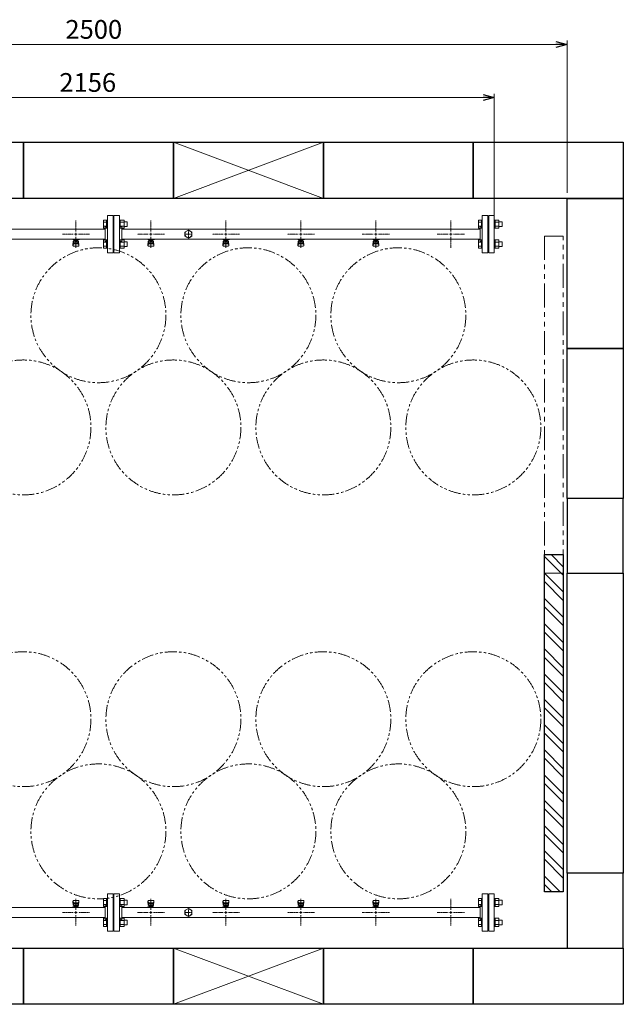
# Model space of a CAD drawing. Units: millimetres. Extents: x 7320 to 13797, y 7365 to 12481.
# Drawn here: x 8918 to 10528, y 9853 to 12481 of the extents above; entities that cross this region are included whole.
import ezdxf

# ---------------------------------------------------------------- set-up
doc = ezdxf.new("R2010")
doc.units = ezdxf.units.MM
for name, pattern in [('CENTER2', [1.125, 0.75, -0.125, 0.125, -0.125]), ('PHANTOM', [63.5, 31.75, -6.35, 6.35, -6.35, 6.35, -6.35]), ('実線', [0])]:
    doc.linetypes.add(name, pattern=pattern)
doc.layers.add('CSLAYER17', color=7, linetype='Continuous')
doc.layers.add('ガス管', color=7, linetype='Continuous')
doc.layers.add('図面枠', color=7, linetype='Continuous', lineweight=50)
doc.styles.get("Standard").update_dxf_attribs({"font": 'simplex.shx', "bigfont": 'bigfont.shx'})

msp = doc.modelspace()

# ---------------------------------------------------------------- linework, layer by layer
at = {"color": 7, "linetype": '実線', "lineweight": 9, "ltscale": 0.001}
for p, q in [((7907.6, 12414.7), (10347.6, 12414.7)), ((8057.6, 12273.1), (10153.6, 12273.1))]:
    msp.add_line(p, q, dxfattribs=at)
at = {"color": 0, "linetype": 'ByBlock', "lineweight": -2}
for p, q in [((10347.6, 12422.7), (10377.6, 12414.7)), ((10377.6, 12414.7), (10347.6, 12406.7)), ((10377.6, 12414.7), (10347.6, 12414.7)), ((10153.6, 12281.2), (10183.6, 12273.1)), ((10183.6, 12273.1), (10153.6, 12265.1)), ((10183.6, 12273.1), (10153.6, 12273.1))]:
    msp.add_line(p, q, dxfattribs=at)
at = {"linetype": '実線', "lineweight": 9, "ltscale": 0.001}
for p, q in [((10377.6, 12018.4), (10377.6, 12424.7)), ((10183.6, 11950.6), (10183.6, 12283.1))]:
    msp.add_line(p, q, dxfattribs=at)
at = {"color": 3, "linetype": 'Continuous', "lineweight": 9}
for p, q in [((9141.3, 11923.9), (9141.3, 11945.8)), ((9141.3, 11945.8), (9149.3, 11945.8)), ((9141.3, 11940.4), (9149.3, 11940.4)), ((9141.3, 11929.4), (9149.3, 11929.4)), ((9149.3, 11923.9), (9149.3, 11945.9)), ((9149.3, 11945.9), (9151.6, 11945.9)), ((9151.6, 11945.9), (9151.6, 11923.9)), ((9185.9, 11945.9), (9183.6, 11945.9)), ((9183.6, 11945.9), (9183.6, 11923.9)), ((9185.9, 11923.9), (9185.9, 11945.9)), ((9195.9, 11945.8), (9185.9, 11945.8)), ((9195.9, 11940.4), (9185.9, 11940.4)), ((9195.9, 11929.4), (9185.9, 11929.4)), ((9195.9, 11923.9), (9195.9, 11945.9)), ((9204.3, 11940.9), (9195.9, 11940.9)), ((9204.3, 11928.9), (9195.9, 11928.9)), ((9204.3, 11928.9), (9204.3, 11940.9)), ((10141.3, 11923.9), (10141.3, 11945.8)), ((10141.3, 11945.8), (10149.3, 11945.8)), ((10141.3, 11940.4), (10149.3, 11940.4)), ((10141.3, 11929.4), (10149.3, 11929.4)), ((10149.3, 11923.9), (10149.3, 11945.9)), ((10149.3, 11945.9), (10151.6, 11945.9)), ((10151.6, 11945.9), (10151.6, 11923.9)), ((10185.9, 11945.9), (10183.6, 11945.9)), ((10183.6, 11945.9), (10183.6, 11923.9)), ((10185.9, 11923.9), (10185.9, 11945.9)), ((10195.9, 11945.8), (10185.9, 11945.8)), ((10195.9, 11940.4), (10185.9, 11940.4)), ((10195.9, 11929.4), (10185.9, 11929.4)), ((10195.9, 11923.9), (10195.9, 11945.9)), ((10204.3, 11940.9), (10195.9, 11940.9)), ((10204.3, 11928.9), (10195.9, 11928.9)), ((10204.3, 11928.9), (10204.3, 11940.9)), ((9141.3, 11923.9), (9149.3, 11923.9)), ((9149.3, 11923.9), (9151.6, 11923.9)), ((9185.9, 11923.9), (9183.6, 11923.9)), ((9195.9, 11923.9), (9185.9, 11923.9)), ((10141.3, 11923.9), (10149.3, 11923.9)), ((10149.3, 11923.9), (10151.6, 11923.9)), ((10185.9, 11923.9), (10183.6, 11923.9)), ((10195.9, 11923.9), (10185.9, 11923.9)), ((9141.3, 11870.9), (9141.3, 11892.8)), ((9141.3, 11892.8), (9149.3, 11892.8)), ((9141.3, 11887.3), (9149.3, 11887.3)), ((9141.3, 11876.4), (9149.3, 11876.4)), ((9149.3, 11870.8), (9149.3, 11892.8)), ((9149.3, 11892.8), (9151.6, 11892.8)), ((9151.6, 11892.8), (9151.6, 11870.8)), ((9185.9, 11892.8), (9183.6, 11892.8)), ((9183.6, 11892.8), (9183.6, 11870.8)), ((9185.9, 11870.8), (9185.9, 11892.8)), ((9195.9, 11892.8), (9185.9, 11892.8)), ((9195.9, 11887.3), (9185.9, 11887.3)), ((9195.9, 11876.4), (9185.9, 11876.4)), ((9195.9, 11870.8), (9195.9, 11892.8)), ((9204.3, 11887.8), (9195.9, 11887.8)), ((9204.3, 11875.8), (9195.9, 11875.8)), ((9204.3, 11875.8), (9204.3, 11887.8)), ((10141.3, 11870.9), (10141.3, 11892.8)), ((10141.3, 11892.8), (10149.3, 11892.8)), ((10141.3, 11887.3), (10149.3, 11887.3)), ((10141.3, 11876.4), (10149.3, 11876.4)), ((10149.3, 11870.8), (10149.3, 11892.8)), ((10149.3, 11892.8), (10151.6, 11892.8)), ((10151.6, 11892.8), (10151.6, 11870.8)), ((10185.9, 11892.8), (10183.6, 11892.8)), ((10183.6, 11892.8), (10183.6, 11870.8)), ((10185.9, 11870.8), (10185.9, 11892.8)), ((10195.9, 11892.8), (10185.9, 11892.8)), ((10195.9, 11887.3), (10185.9, 11887.3)), ((10195.9, 11876.4), (10185.9, 11876.4)), ((10195.9, 11870.8), (10195.9, 11892.8)), ((10204.3, 11887.8), (10195.9, 11887.8)), ((10204.3, 11875.8), (10195.9, 11875.8)), ((10204.3, 11875.8), (10204.3, 11887.8)), ((9141.3, 11870.9), (9149.3, 11870.9)), ((9149.3, 11870.8), (9151.6, 11870.8)), ((9185.9, 11870.8), (9183.6, 11870.8)), ((9195.9, 11870.9), (9185.9, 11870.9)), ((10141.3, 11870.9), (10149.3, 11870.9)), ((10149.3, 11870.8), (10151.6, 11870.8)), ((10185.9, 11870.8), (10183.6, 11870.8)), ((10195.9, 11870.9), (10185.9, 11870.9)), ((9141.3, 10135.8), (9141.3, 10113.9)), ((9141.3, 10135.8), (9149.3, 10135.8)), ((9141.3, 10130.4), (9149.3, 10130.4)), ((9141.3, 10119.4), (9149.3, 10119.4)), ((9149.3, 10135.9), (9149.3, 10113.9)), ((9149.3, 10135.9), (9151.6, 10135.9)), ((9151.6, 10113.9), (9151.6, 10135.9)), ((9185.9, 10135.9), (9183.6, 10135.9)), ((9183.6, 10113.9), (9183.6, 10135.9)), ((9185.9, 10135.9), (9185.9, 10113.9)), ((9195.9, 10135.8), (9185.9, 10135.8)), ((9195.9, 10130.4), (9185.9, 10130.4)), ((9195.9, 10119.4), (9185.9, 10119.4)), ((9195.9, 10135.9), (9195.9, 10113.9)), ((9204.3, 10130.9), (9195.9, 10130.9)), ((9204.3, 10118.9), (9195.9, 10118.9)), ((9204.3, 10130.9), (9204.3, 10118.9)), ((10141.3, 10113.9), (10141.3, 10135.8)), ((10141.3, 10135.8), (10149.3, 10135.8)), ((10141.3, 10130.4), (10149.3, 10130.4)), ((10141.3, 10119.4), (10149.3, 10119.4)), ((10149.3, 10113.9), (10149.3, 10135.9)), ((10149.3, 10135.9), (10151.6, 10135.9)), ((10151.6, 10135.9), (10151.6, 10113.9)), ((10185.9, 10135.9), (10183.6, 10135.9)), ((10183.6, 10135.9), (10183.6, 10113.9)), ((10185.9, 10113.9), (10185.9, 10135.9)), ((10195.9, 10135.8), (10185.9, 10135.8)), ((10195.9, 10130.4), (10185.9, 10130.4)), ((10195.9, 10119.4), (10185.9, 10119.4)), ((10195.9, 10113.9), (10195.9, 10135.9)), ((10204.3, 10130.9), (10195.9, 10130.9)), ((10204.3, 10118.9), (10195.9, 10118.9)), ((10204.3, 10118.9), (10204.3, 10130.9)), ((9141.3, 10113.9), (9149.3, 10113.9)), ((9149.3, 10113.9), (9151.6, 10113.9)), ((9185.9, 10113.9), (9183.6, 10113.9)), ((9195.9, 10113.9), (9185.9, 10113.9)), ((10141.3, 10113.9), (10149.3, 10113.9)), ((10149.3, 10113.9), (10151.6, 10113.9)), ((10185.9, 10113.9), (10183.6, 10113.9)), ((10195.9, 10113.9), (10185.9, 10113.9)), ((9141.3, 10082.8), (9141.3, 10060.9)), ((9141.3, 10082.8), (9149.3, 10082.8)), ((9141.3, 10077.3), (9149.3, 10077.3)), ((9141.3, 10066.4), (9149.3, 10066.4)), ((9149.3, 10082.8), (9149.3, 10060.8)), ((9149.3, 10082.8), (9151.6, 10082.8)), ((9151.6, 10060.8), (9151.6, 10082.8)), ((9185.9, 10082.8), (9183.6, 10082.8)), ((9183.6, 10060.8), (9183.6, 10082.8)), ((9185.9, 10082.8), (9185.9, 10060.8)), ((9195.9, 10082.8), (9185.9, 10082.8)), ((9195.9, 10077.3), (9185.9, 10077.3)), ((9195.9, 10066.4), (9185.9, 10066.4)), ((9195.9, 10082.8), (9195.9, 10060.9)), ((9204.3, 10077.8), (9195.9, 10077.8)), ((9204.3, 10065.8), (9195.9, 10065.8)), ((9204.3, 10077.8), (9204.3, 10065.8)), ((10141.3, 10060.9), (10141.3, 10082.8)), ((10141.3, 10082.8), (10149.3, 10082.8)), ((10141.3, 10077.3), (10149.3, 10077.3)), ((10141.3, 10066.4), (10149.3, 10066.4)), ((10149.3, 10060.8), (10149.3, 10082.8)), ((10149.3, 10082.8), (10151.6, 10082.8)), ((10151.6, 10082.8), (10151.6, 10060.8)), ((10185.9, 10082.8), (10183.6, 10082.8)), ((10183.6, 10082.8), (10183.6, 10060.8)), ((10185.9, 10060.8), (10185.9, 10082.8)), ((10195.9, 10082.8), (10185.9, 10082.8)), ((10195.9, 10077.3), (10185.9, 10077.3)), ((10195.9, 10066.4), (10185.9, 10066.4)), ((10195.9, 10060.8), (10195.9, 10082.8)), ((10204.3, 10077.8), (10195.9, 10077.8)), ((10204.3, 10065.8), (10195.9, 10065.8)), ((10204.3, 10065.8), (10204.3, 10077.8)), ((9141.3, 10060.9), (9149.3, 10060.9)), ((9149.3, 10060.8), (9151.6, 10060.8)), ((9185.9, 10060.8), (9183.6, 10060.8)), ((9195.9, 10060.9), (9185.9, 10060.9)), ((10141.3, 10060.9), (10149.3, 10060.9)), ((10149.3, 10060.8), (10151.6, 10060.8)), ((10185.9, 10060.8), (10183.6, 10060.8)), ((10195.9, 10060.9), (10185.9, 10060.9))]:
    msp.add_line(p, q, dxfattribs=at)
at = {"linetype": 'PHANTOM', "lineweight": 9, "ltscale": 2}
for p, q in [((10317.6, 11903.4), (10317.6, 11003.4)), ((10367.6, 11903.4), (10317.6, 11903.4)), ((10367.6, 11003.4), (10367.6, 11903.4)), ((10317.6, 11003.4), (10367.6, 11003.4))]:
    msp.add_line(p, q, dxfattribs=at)
at = {"color": 7, "linetype": 'PHANTOM', "lineweight": 9}
for centre in [(9127.6, 11692), (9527.6, 11692), (9927.6, 11692), (8927.6, 11392.6), (9327.6, 11392.6), (9727.6, 11392.6), (10127.6, 11392.6), (8927.6, 10614.1), (9327.6, 10614.1), (9727.6, 10614.1), (10127.6, 10614.1), (9127.6, 10314.8), (9527.6, 10314.8), (9927.6, 10314.8)]:
    msp.add_circle(centre, 180, dxfattribs=at)
at = {"layer": 'CSLAYER17', "color": 3, "lineweight": 9}
for p, q in [((9059.6, 11893.8), (9059.6, 11894.8)), ((9077.2, 11893.8), (9059.6, 11893.8)), ((9059.6, 11879.5), (9060.6, 11888.4)), ((9059.6, 11877.9), (9059.6, 11879.5)), ((9060.1, 11877.3), (9061, 11882.4)), ((9060.6, 11893.8), (9060.6, 11894.8)), ((9060.6, 11884), (9060.6, 11888.3)), ((9061.1, 11876.4), (9074.1, 11876.4)), ((9062.1, 11885.5), (9062.1, 11893.8)), ((9062.1, 11889.8), (9062.1, 11889.8)), ((9062.1, 11885.5), (9073.1, 11885.5)), ((9062.1, 11882.5), (9073.1, 11882.5)), ((9063, 11889.6), (9063, 11893.8)), ((9072.2, 11892.8), (9063, 11892.8)), ((9072.2, 11889.6), (9063, 11889.6)), ((9065.2, 11888.6), (9065.2, 11889.6)), ((9070, 11888.6), (9065.2, 11888.6)), ((9065.3, 11889.6), (9065.3, 11892.8)), ((9065.6, 11894.8), (9065.6, 11893.8)), ((9069.9, 11889.6), (9069.9, 11892.8)), ((9070, 11888.6), (9070, 11889.6)), ((9072.2, 11889.6), (9072.2, 11893.8)), ((9073.1, 11885.5), (9073.1, 11893.8)), ((9073.1, 11889.8), (9073.1, 11889.8)), ((9073.6, 11894.8), (9073.6, 11893.8)), ((9075.1, 11877.3), (9074.3, 11882.4)), ((9075.6, 11879.5), (9074.6, 11888.4)), ((9074.6, 11884), (9074.6, 11888.3)), ((9075.6, 11877.9), (9075.6, 11879.5)), ((9077.2, 11894.8), (9077.2, 11893.8)), ((9259.6, 11893.8), (9259.6, 11894.8)), ((9277.2, 11893.8), (9259.6, 11893.8)), ((9259.6, 11879.5), (9260.6, 11888.4)), ((9259.6, 11877.9), (9259.6, 11879.5)), ((9260.1, 11877.3), (9261, 11882.4)), ((9260.6, 11893.8), (9260.6, 11894.8)), ((9260.6, 11884), (9260.6, 11888.3)), ((9261.1, 11876.4), (9274.1, 11876.4)), ((9262.1, 11885.5), (9262.1, 11893.8)), ((9262.1, 11889.8), (9262.1, 11889.8)), ((9262.1, 11885.5), (9273.1, 11885.5)), ((9262.1, 11882.5), (9273.1, 11882.5)), ((9263, 11889.6), (9263, 11893.8)), ((9272.2, 11892.8), (9263, 11892.8)), ((9272.2, 11889.6), (9263, 11889.6)), ((9265.2, 11888.6), (9265.2, 11889.6)), ((9270, 11888.6), (9265.2, 11888.6)), ((9265.3, 11889.6), (9265.3, 11892.8)), ((9265.6, 11894.8), (9265.6, 11893.8)), ((9269.9, 11889.6), (9269.9, 11892.8)), ((9270, 11888.6), (9270, 11889.6)), ((9272.2, 11889.6), (9272.2, 11893.8)), ((9273.1, 11885.5), (9273.1, 11893.8)), ((9273.1, 11889.8), (9273.1, 11889.8)), ((9273.6, 11894.8), (9273.6, 11893.8)), ((9275.1, 11877.3), (9274.3, 11882.4)), ((9275.6, 11879.5), (9274.6, 11888.4)), ((9274.6, 11884), (9274.6, 11888.3)), ((9275.6, 11877.9), (9275.6, 11879.5)), ((9277.2, 11894.8), (9277.2, 11893.8)), ((9459.6, 11893.8), (9459.6, 11894.8)), ((9477.2, 11893.8), (9459.6, 11893.8)), ((9459.6, 11879.5), (9460.6, 11888.4)), ((9459.6, 11877.9), (9459.6, 11879.5)), ((9460.1, 11877.3), (9461, 11882.4)), ((9460.6, 11893.8), (9460.6, 11894.8)), ((9460.6, 11884), (9460.6, 11888.3)), ((9461.1, 11876.4), (9474.1, 11876.4)), ((9462.1, 11885.5), (9462.1, 11893.8)), ((9462.1, 11889.8), (9462.1, 11889.8)), ((9462.1, 11885.5), (9473.1, 11885.5)), ((9462.1, 11882.5), (9473.1, 11882.5)), ((9463, 11889.6), (9463, 11893.8)), ((9472.2, 11892.8), (9463, 11892.8)), ((9472.2, 11889.6), (9463, 11889.6)), ((9465.2, 11888.6), (9465.2, 11889.6)), ((9470, 11888.6), (9465.2, 11888.6)), ((9465.3, 11889.6), (9465.3, 11892.8)), ((9465.6, 11894.8), (9465.6, 11893.8)), ((9469.9, 11889.6), (9469.9, 11892.8)), ((9470, 11888.6), (9470, 11889.6)), ((9472.2, 11889.6), (9472.2, 11893.8)), ((9473.1, 11885.5), (9473.1, 11893.8)), ((9473.1, 11889.8), (9473.1, 11889.8)), ((9473.6, 11894.8), (9473.6, 11893.8)), ((9475.1, 11877.3), (9474.3, 11882.4)), ((9475.6, 11879.5), (9474.6, 11888.4)), ((9474.6, 11884), (9474.6, 11888.3)), ((9475.6, 11877.9), (9475.6, 11879.5)), ((9477.2, 11894.8), (9477.2, 11893.8)), ((9659.6, 11893.8), (9659.6, 11894.8)), ((9677.2, 11893.8), (9659.6, 11893.8)), ((9659.6, 11879.5), (9660.6, 11888.4)), ((9659.6, 11877.9), (9659.6, 11879.5)), ((9660.1, 11877.3), (9661, 11882.4)), ((9660.6, 11893.8), (9660.6, 11894.8)), ((9660.6, 11884), (9660.6, 11888.3)), ((9661.1, 11876.4), (9674.1, 11876.4)), ((9662.1, 11885.5), (9662.1, 11893.8)), ((9662.1, 11889.8), (9662.1, 11889.8)), ((9662.1, 11885.5), (9673.1, 11885.5)), ((9662.1, 11882.5), (9673.1, 11882.5)), ((9663, 11889.6), (9663, 11893.8)), ((9672.2, 11892.8), (9663, 11892.8)), ((9672.2, 11889.6), (9663, 11889.6)), ((9665.2, 11888.6), (9665.2, 11889.6)), ((9670, 11888.6), (9665.2, 11888.6)), ((9665.3, 11889.6), (9665.3, 11892.8)), ((9665.6, 11894.8), (9665.6, 11893.8)), ((9669.9, 11889.6), (9669.9, 11892.8)), ((9670, 11888.6), (9670, 11889.6)), ((9672.2, 11889.6), (9672.2, 11893.8)), ((9673.1, 11885.5), (9673.1, 11893.8)), ((9673.1, 11889.8), (9673.1, 11889.8)), ((9673.6, 11894.8), (9673.6, 11893.8)), ((9675.1, 11877.3), (9674.3, 11882.4)), ((9675.6, 11879.5), (9674.6, 11888.4)), ((9674.6, 11884), (9674.6, 11888.3)), ((9675.6, 11877.9), (9675.6, 11879.5)), ((9677.2, 11894.8), (9677.2, 11893.8)), ((9859.6, 11893.8), (9859.6, 11894.8)), ((9877.2, 11893.8), (9859.6, 11893.8)), ((9859.6, 11879.5), (9860.6, 11888.4)), ((9859.6, 11877.9), (9859.6, 11879.5)), ((9860.1, 11877.3), (9861, 11882.4)), ((9860.6, 11893.8), (9860.6, 11894.8)), ((9860.6, 11884), (9860.6, 11888.3)), ((9861.1, 11876.4), (9874.1, 11876.4)), ((9862.1, 11885.5), (9862.1, 11893.8)), ((9862.1, 11889.8), (9862.1, 11889.8)), ((9862.1, 11885.5), (9873.1, 11885.5)), ((9862.1, 11882.5), (9873.1, 11882.5)), ((9863, 11889.6), (9863, 11893.8)), ((9872.2, 11892.8), (9863, 11892.8)), ((9872.2, 11889.6), (9863, 11889.6)), ((9865.2, 11888.6), (9865.2, 11889.6)), ((9870, 11888.6), (9865.2, 11888.6)), ((9865.3, 11889.6), (9865.3, 11892.8)), ((9865.6, 11894.8), (9865.6, 11893.8)), ((9869.9, 11889.6), (9869.9, 11892.8)), ((9870, 11888.6), (9870, 11889.6)), ((9872.2, 11889.6), (9872.2, 11893.8)), ((9873.1, 11885.5), (9873.1, 11893.8)), ((9873.1, 11889.8), (9873.1, 11889.8)), ((9873.6, 11894.8), (9873.6, 11893.8)), ((9875.1, 11877.3), (9874.3, 11882.4)), ((9875.6, 11879.5), (9874.6, 11888.4)), ((9874.6, 11884), (9874.6, 11888.3)), ((9875.6, 11877.9), (9875.6, 11879.5)), ((9877.2, 11894.8), (9877.2, 11893.8)), ((9059.6, 10128.9), (9059.6, 10127.3)), ((9059.6, 10127.3), (9060.6, 10118.3)), ((9060.1, 10129.4), (9061, 10124.3)), ((9060.6, 10122.7), (9060.6, 10118.5)), ((9074.1, 10130.4), (9061.1, 10130.4)), ((9073.1, 10124.2), (9062.1, 10124.2)), ((9073.1, 10121.2), (9062.1, 10121.2)), ((9062.1, 10121.2), (9062.1, 10113)), ((9062.1, 10117), (9062.1, 10117)), ((9063, 10117.2), (9072.2, 10117.2)), ((9063, 10117.2), (9063, 10113)), ((9065.2, 10118.2), (9070, 10118.2)), ((9065.2, 10118.2), (9065.2, 10117.2)), ((9065.3, 10117.2), (9065.3, 10114)), ((9069.9, 10117.2), (9069.9, 10114)), ((9070, 10118.2), (9070, 10117.2)), ((9072.2, 10117.2), (9072.2, 10113)), ((9073.1, 10121.2), (9073.1, 10113)), ((9073.1, 10117), (9073.1, 10117)), ((9075.1, 10129.4), (9074.3, 10124.3)), ((9075.6, 10127.3), (9074.6, 10118.3)), ((9074.6, 10122.7), (9074.6, 10118.5)), ((9075.6, 10128.9), (9075.6, 10127.3)), ((9259.6, 10128.9), (9259.6, 10127.3)), ((9259.6, 10127.3), (9260.6, 10118.3)), ((9260.1, 10129.4), (9261, 10124.3)), ((9260.6, 10122.7), (9260.6, 10118.5)), ((9274.1, 10130.4), (9261.1, 10130.4)), ((9273.1, 10124.2), (9262.1, 10124.2)), ((9273.1, 10121.2), (9262.1, 10121.2)), ((9262.1, 10121.2), (9262.1, 10113)), ((9262.1, 10117), (9262.1, 10117)), ((9263, 10117.2), (9272.2, 10117.2)), ((9263, 10117.2), (9263, 10113)), ((9265.2, 10118.2), (9270, 10118.2)), ((9265.2, 10118.2), (9265.2, 10117.2)), ((9265.3, 10117.2), (9265.3, 10114)), ((9269.9, 10117.2), (9269.9, 10114)), ((9270, 10118.2), (9270, 10117.2)), ((9272.2, 10117.2), (9272.2, 10113)), ((9273.1, 10121.2), (9273.1, 10113)), ((9273.1, 10117), (9273.1, 10117)), ((9275.1, 10129.4), (9274.3, 10124.3)), ((9275.6, 10127.3), (9274.6, 10118.3)), ((9274.6, 10122.7), (9274.6, 10118.5)), ((9275.6, 10128.9), (9275.6, 10127.3)), ((9459.6, 10128.9), (9459.6, 10127.3)), ((9459.6, 10127.3), (9460.6, 10118.3)), ((9460.1, 10129.4), (9461, 10124.3)), ((9460.6, 10122.7), (9460.6, 10118.5)), ((9474.1, 10130.4), (9461.1, 10130.4)), ((9473.1, 10124.2), (9462.1, 10124.2)), ((9473.1, 10121.2), (9462.1, 10121.2)), ((9462.1, 10121.2), (9462.1, 10113)), ((9462.1, 10117), (9462.1, 10117)), ((9463, 10117.2), (9472.2, 10117.2)), ((9463, 10117.2), (9463, 10113)), ((9465.2, 10118.2), (9470, 10118.2)), ((9465.2, 10118.2), (9465.2, 10117.2)), ((9465.3, 10117.2), (9465.3, 10114)), ((9469.9, 10117.2), (9469.9, 10114)), ((9470, 10118.2), (9470, 10117.2)), ((9472.2, 10117.2), (9472.2, 10113)), ((9473.1, 10121.2), (9473.1, 10113)), ((9473.1, 10117), (9473.1, 10117)), ((9475.1, 10129.4), (9474.3, 10124.3)), ((9475.6, 10127.3), (9474.6, 10118.3)), ((9474.6, 10122.7), (9474.6, 10118.5)), ((9475.6, 10128.9), (9475.6, 10127.3)), ((9659.6, 10128.9), (9659.6, 10127.3)), ((9659.6, 10127.3), (9660.6, 10118.3)), ((9660.1, 10129.4), (9661, 10124.3)), ((9660.6, 10122.7), (9660.6, 10118.5)), ((9674.1, 10130.4), (9661.1, 10130.4)), ((9673.1, 10124.2), (9662.1, 10124.2)), ((9673.1, 10121.2), (9662.1, 10121.2)), ((9662.1, 10121.2), (9662.1, 10113)), ((9662.1, 10117), (9662.1, 10117)), ((9663, 10117.2), (9672.2, 10117.2)), ((9663, 10117.2), (9663, 10113)), ((9665.2, 10118.2), (9670, 10118.2)), ((9665.2, 10118.2), (9665.2, 10117.2)), ((9665.3, 10117.2), (9665.3, 10114)), ((9669.9, 10117.2), (9669.9, 10114)), ((9670, 10118.2), (9670, 10117.2)), ((9672.2, 10117.2), (9672.2, 10113)), ((9673.1, 10121.2), (9673.1, 10113)), ((9673.1, 10117), (9673.1, 10117)), ((9675.1, 10129.4), (9674.3, 10124.3)), ((9675.6, 10127.3), (9674.6, 10118.3)), ((9674.6, 10122.7), (9674.6, 10118.5)), ((9675.6, 10128.9), (9675.6, 10127.3)), ((9859.6, 10128.9), (9859.6, 10127.3)), ((9859.6, 10127.3), (9860.6, 10118.3)), ((9860.1, 10129.4), (9861, 10124.3)), ((9860.6, 10122.7), (9860.6, 10118.5)), ((9874.1, 10130.4), (9861.1, 10130.4)), ((9873.1, 10124.2), (9862.1, 10124.2)), ((9873.1, 10121.2), (9862.1, 10121.2)), ((9862.1, 10121.2), (9862.1, 10113)), ((9862.1, 10117), (9862.1, 10117)), ((9863, 10117.2), (9872.2, 10117.2)), ((9863, 10117.2), (9863, 10113)), ((9865.2, 10118.2), (9870, 10118.2)), ((9865.2, 10118.2), (9865.2, 10117.2)), ((9865.3, 10117.2), (9865.3, 10114)), ((9869.9, 10117.2), (9869.9, 10114)), ((9870, 10118.2), (9870, 10117.2)), ((9872.2, 10117.2), (9872.2, 10113)), ((9873.1, 10121.2), (9873.1, 10113)), ((9873.1, 10117), (9873.1, 10117)), ((9875.1, 10129.4), (9874.3, 10124.3)), ((9875.6, 10127.3), (9874.6, 10118.3)), ((9874.6, 10122.7), (9874.6, 10118.5)), ((9875.6, 10128.9), (9875.6, 10127.3)), ((9058, 10112), (9058, 10113)), ((9058, 10113), (9075.6, 10113)), ((9061.6, 10112), (9061.6, 10113)), ((9063, 10114), (9072.2, 10114)), ((9069.6, 10112), (9069.6, 10113)), ((9074.6, 10113), (9074.6, 10112)), ((9075.6, 10113), (9075.6, 10112)), ((9258, 10112), (9258, 10113)), ((9258, 10113), (9275.6, 10113)), ((9261.6, 10112), (9261.6, 10113)), ((9263, 10114), (9272.2, 10114)), ((9269.6, 10112), (9269.6, 10113)), ((9274.6, 10113), (9274.6, 10112)), ((9275.6, 10113), (9275.6, 10112)), ((9458, 10112), (9458, 10113)), ((9458, 10113), (9475.6, 10113)), ((9461.6, 10112), (9461.6, 10113)), ((9463, 10114), (9472.2, 10114)), ((9469.6, 10112), (9469.6, 10113)), ((9474.6, 10113), (9474.6, 10112)), ((9475.6, 10113), (9475.6, 10112)), ((9658, 10112), (9658, 10113)), ((9658, 10113), (9675.6, 10113)), ((9661.6, 10112), (9661.6, 10113)), ((9663, 10114), (9672.2, 10114)), ((9669.6, 10112), (9669.6, 10113)), ((9674.6, 10113), (9674.6, 10112)), ((9675.6, 10113), (9675.6, 10112)), ((9858, 10112), (9858, 10113)), ((9858, 10113), (9875.6, 10113)), ((9861.6, 10112), (9861.6, 10113)), ((9863, 10114), (9872.2, 10114)), ((9869.6, 10112), (9869.6, 10113)), ((9874.6, 10113), (9874.6, 10112)), ((9875.6, 10113), (9875.6, 10112))]:
    msp.add_line(p, q, dxfattribs=at)
for centre, start, end in [((9061.1, 11877.9), 180, 270), ((9062.1, 11888.3), 90, 180), ((9062.1, 11884), 180, 270), ((9073.1, 11888.3), 0, 90), ((9073.1, 11884), 270, 0), ((9074.1, 11877.9), 270, 0), ((9261.1, 11877.9), 180, 270), ((9262.1, 11888.3), 90, 180), ((9262.1, 11884), 180, 270), ((9273.1, 11888.3), 0, 90), ((9273.1, 11884), 270, 0), ((9274.1, 11877.9), 270, 0), ((9461.1, 11877.9), 180, 270), ((9462.1, 11888.3), 90, 180), ((9462.1, 11884), 180, 270), ((9473.1, 11888.3), 0, 90), ((9473.1, 11884), 270, 0), ((9474.1, 11877.9), 270, 0), ((9661.1, 11877.9), 180, 270), ((9662.1, 11888.3), 90, 180), ((9662.1, 11884), 180, 270), ((9673.1, 11888.3), 0, 90), ((9673.1, 11884), 270, 0), ((9674.1, 11877.9), 270, 0), ((9861.1, 11877.9), 180, 270), ((9862.1, 11888.3), 90, 180), ((9862.1, 11884), 180, 270), ((9873.1, 11888.3), 0, 90), ((9873.1, 11884), 270, 0), ((9874.1, 11877.9), 270, 0), ((9061.1, 10128.9), 90, 180), ((9062.1, 10122.7), 90, 180), ((9062.1, 10118.5), 180, 270), ((9073.1, 10122.7), 0, 90), ((9073.1, 10118.5), 270, 0), ((9074.1, 10128.9), 0, 90), ((9261.1, 10128.9), 90, 180), ((9262.1, 10122.7), 90, 180), ((9262.1, 10118.5), 180, 270), ((9273.1, 10122.7), 0, 90), ((9273.1, 10118.5), 270, 0), ((9274.1, 10128.9), 0, 90), ((9461.1, 10128.9), 90, 180), ((9462.1, 10122.7), 90, 180), ((9462.1, 10118.5), 180, 270), ((9473.1, 10122.7), 0, 90), ((9473.1, 10118.5), 270, 0), ((9474.1, 10128.9), 0, 90), ((9661.1, 10128.9), 90, 180), ((9662.1, 10122.7), 90, 180), ((9662.1, 10118.5), 180, 270), ((9673.1, 10122.7), 0, 90), ((9673.1, 10118.5), 270, 0), ((9674.1, 10128.9), 0, 90), ((9861.1, 10128.9), 90, 180), ((9862.1, 10122.7), 90, 180), ((9862.1, 10118.5), 180, 270), ((9873.1, 10122.7), 0, 90), ((9873.1, 10118.5), 270, 0), ((9874.1, 10128.9), 0, 90)]:
    msp.add_arc(centre, 1.5, start, end, dxfattribs=at)
at = {"layer": 'ガス管', "color": 3, "linetype": '実線', "lineweight": 9, "ltscale": 0.001}
for p, q in [((9151.6, 11958.4), (9151.6, 11858.4)), ((9151.6, 11958.4), (9166.6, 11958.4)), ((9166.6, 11958.4), (9166.6, 11858.4)), ((9168.6, 11958.4), (9168.6, 11858.4)), ((9183.6, 11958.4), (9168.6, 11958.4)), ((9183.6, 11958.4), (9183.6, 11858.4)), ((10151.6, 11958.4), (10151.6, 11858.4)), ((10151.6, 11958.4), (10166.6, 11958.4)), ((10166.6, 11958.4), (10166.6, 11858.4)), ((10168.6, 11958.4), (10168.6, 11858.4)), ((10183.6, 11958.4), (10168.6, 11958.4)), ((10183.6, 11958.4), (10183.6, 11858.4)), ((9145.6, 11928.4), (9145.6, 11888.4)), ((9147.6, 11928.4), (9145.6, 11928.4)), ((9167.6, 11936.4), (9166.6, 11936.4)), ((9167.6, 11936.4), (9167.6, 11880.4)), ((9167.6, 11936.4), (9167.6, 11880.4)), ((9167.6, 11936.4), (9168.6, 11936.4)), ((9187.6, 11928.4), (9189.6, 11928.4)), ((9189.6, 11928.4), (9189.6, 11888.4)), ((10145.6, 11928.4), (10145.6, 11888.4)), ((10147.6, 11928.4), (10145.6, 11928.4)), ((10167.6, 11936.4), (10166.6, 11936.4)), ((10167.6, 11936.4), (10167.6, 11880.4)), ((10167.6, 11936.4), (10167.6, 11880.4)), ((10167.6, 11936.4), (10168.6, 11936.4)), ((9145.6, 11922), (8402.6, 11922)), ((10145.6, 11922), (9189.6, 11922)), ((9367.6, 11919.3), (9358.1, 11913.8)), ((9358.1, 11913.8), (9358.1, 11902.9)), ((9358.1, 11902.9), (9367.6, 11897.4)), ((9377.1, 11913.8), (9367.6, 11919.3)), ((9367.6, 11897.4), (9377.1, 11902.9)), ((9377.1, 11902.9), (9377.1, 11913.8)), ((9145.6, 11894.8), (8405.1, 11894.8)), ((9147.6, 11888.4), (9145.6, 11888.4)), ((9167.6, 11880.4), (9166.6, 11880.4)), ((9167.6, 11880.4), (9168.6, 11880.4)), ((9187.6, 11888.4), (9189.6, 11888.4)), ((10145.6, 11894.8), (9189.6, 11894.8)), ((10147.6, 11888.4), (10145.6, 11888.4)), ((10167.6, 11880.4), (10166.6, 11880.4)), ((10167.6, 11880.4), (10168.6, 11880.4)), ((9166.6, 11858.4), (9151.6, 11858.4)), ((9168.6, 11858.4), (9183.6, 11858.4)), ((10166.6, 11858.4), (10151.6, 11858.4)), ((10168.6, 11858.4), (10183.6, 11858.4)), ((9151.6, 10048.4), (9151.6, 10148.4)), ((9166.6, 10148.4), (9151.6, 10148.4)), ((9166.6, 10048.4), (9166.6, 10148.4)), ((9168.6, 10048.4), (9168.6, 10148.4)), ((9168.6, 10148.4), (9183.6, 10148.4)), ((9183.6, 10048.4), (9183.6, 10148.4)), ((10151.6, 10148.4), (10151.6, 10048.4)), ((10151.6, 10148.4), (10166.6, 10148.4)), ((10166.6, 10148.4), (10166.6, 10048.4)), ((10168.6, 10148.4), (10168.6, 10048.4)), ((10183.6, 10148.4), (10168.6, 10148.4)), ((10183.6, 10148.4), (10183.6, 10048.4)), ((9145.6, 10078.4), (9145.6, 10118.4)), ((9147.6, 10118.4), (9145.6, 10118.4)), ((9167.6, 10126.4), (9166.6, 10126.4)), ((9167.6, 10070.4), (9167.6, 10126.4)), ((9167.6, 10070.4), (9167.6, 10126.4)), ((9167.6, 10126.4), (9168.6, 10126.4)), ((9187.6, 10118.4), (9189.6, 10118.4)), ((9189.6, 10078.4), (9189.6, 10118.4)), ((10145.6, 10118.4), (10145.6, 10078.4)), ((10147.6, 10118.4), (10145.6, 10118.4)), ((10167.6, 10126.4), (10166.6, 10126.4)), ((10167.6, 10126.4), (10167.6, 10070.4)), ((10167.6, 10126.4), (10167.6, 10070.4)), ((10167.6, 10126.4), (10168.6, 10126.4)), ((9145.6, 10112), (8405.1, 10112)), ((10145.6, 10112), (9189.6, 10112)), ((9358.1, 10103.8), (9367.6, 10109.3)), ((9358.1, 10092.9), (9358.1, 10103.8)), ((9367.6, 10087.4), (9358.1, 10092.9)), ((9367.6, 10109.3), (9377.1, 10103.8)), ((9377.1, 10092.9), (9367.6, 10087.4)), ((9377.1, 10103.8), (9377.1, 10092.9)), ((9145.6, 10084.8), (8402.6, 10084.8)), ((9147.6, 10078.4), (9145.6, 10078.4)), ((9167.6, 10070.4), (9166.6, 10070.4)), ((9167.6, 10070.4), (9168.6, 10070.4)), ((9187.6, 10078.4), (9189.6, 10078.4)), ((10145.6, 10084.8), (9189.6, 10084.8)), ((10147.6, 10078.4), (10145.6, 10078.4)), ((10167.6, 10070.4), (10166.6, 10070.4)), ((10167.6, 10070.4), (10168.6, 10070.4)), ((9151.6, 10048.4), (9166.6, 10048.4)), ((9183.6, 10048.4), (9168.6, 10048.4)), ((10166.6, 10048.4), (10151.6, 10048.4)), ((10168.6, 10048.4), (10183.6, 10048.4))]:
    msp.add_line(p, q, dxfattribs=at)
at = {"layer": 'ガス管', "color": 3, "linetype": 'CENTER2', "lineweight": 9}
for p, q in [((9067.6, 11915.6), (9067.6, 11944.5)), ((9267.6, 11915.6), (9267.6, 11944.5)), ((9467.6, 11915.6), (9467.6, 11944.5)), ((9667.6, 11915.6), (9667.6, 11944.5)), ((9867.6, 11915.6), (9867.6, 11944.5)), ((10067.6, 11915.6), (10067.6, 11944.5)), ((9031.5, 11908.4), (9060.4, 11908.4)), ((9074.8, 11908.4), (9103.8, 11908.4)), ((9231.5, 11908.4), (9260.4, 11908.4)), ((9274.8, 11908.4), (9303.8, 11908.4)), ((9431.5, 11908.4), (9460.4, 11908.4)), ((9474.8, 11908.4), (9503.8, 11908.4)), ((9631.5, 11908.4), (9660.4, 11908.4)), ((9674.8, 11908.4), (9703.8, 11908.4)), ((9831.5, 11908.4), (9860.4, 11908.4)), ((9874.8, 11908.4), (9903.8, 11908.4)), ((10031.5, 11908.4), (10060.4, 11908.4)), ((10074.8, 11908.4), (10103.8, 11908.4)), ((9067.6, 11872.2), (9067.6, 11901.2)), ((9267.6, 11872.2), (9267.6, 11901.2)), ((9467.6, 11872.2), (9467.6, 11901.2)), ((9667.6, 11872.2), (9667.6, 11901.2)), ((9867.6, 11872.2), (9867.6, 11901.2)), ((10067.6, 11872.2), (10067.6, 11901.2)), ((9067.6, 10134.5), (9067.6, 10105.6)), ((9267.6, 10134.5), (9267.6, 10105.6)), ((9467.6, 10134.5), (9467.6, 10105.6)), ((9667.6, 10134.5), (9667.6, 10105.6)), ((9867.6, 10134.5), (9867.6, 10105.6)), ((10067.6, 10134.5), (10067.6, 10105.6)), ((9060.4, 10098.4), (9031.5, 10098.4)), ((9067.6, 10091.2), (9067.6, 10062.2)), ((9103.8, 10098.4), (9074.8, 10098.4)), ((9260.4, 10098.4), (9231.5, 10098.4)), ((9267.6, 10091.2), (9267.6, 10062.2)), ((9303.8, 10098.4), (9274.8, 10098.4)), ((9460.4, 10098.4), (9431.5, 10098.4)), ((9467.6, 10091.2), (9467.6, 10062.2)), ((9503.8, 10098.4), (9474.8, 10098.4)), ((9660.4, 10098.4), (9631.5, 10098.4)), ((9667.6, 10091.2), (9667.6, 10062.2)), ((9703.8, 10098.4), (9674.8, 10098.4)), ((9860.4, 10098.4), (9831.5, 10098.4)), ((9867.6, 10091.2), (9867.6, 10062.2)), ((9903.8, 10098.4), (9874.8, 10098.4)), ((10060.4, 10098.4), (10031.5, 10098.4)), ((10067.6, 10091.2), (10067.6, 10062.2)), ((10103.8, 10098.4), (10074.8, 10098.4))]:
    msp.add_line(p, q, dxfattribs=at)
at = {"layer": 'ガス管', "color": 3, "linetype": 'Continuous', "lineweight": 9}
for p, q in [((9064, 11908.4), (9071.2, 11908.4)), ((9067.6, 11904.8), (9067.6, 11912)), ((9264, 11908.4), (9271.2, 11908.4)), ((9267.6, 11904.8), (9267.6, 11912)), ((9464, 11908.4), (9471.2, 11908.4)), ((9467.6, 11904.8), (9467.6, 11912)), ((9664, 11908.4), (9671.2, 11908.4)), ((9667.6, 11904.8), (9667.6, 11912)), ((9864, 11908.4), (9871.2, 11908.4)), ((9867.6, 11904.8), (9867.6, 11912)), ((10064, 11908.4), (10071.2, 11908.4)), ((10067.6, 11904.8), (10067.6, 11912)), ((9071.2, 10098.4), (9064, 10098.4)), ((9067.6, 10102), (9067.6, 10094.8)), ((9271.2, 10098.4), (9264, 10098.4)), ((9267.6, 10102), (9267.6, 10094.8)), ((9471.2, 10098.4), (9464, 10098.4)), ((9467.6, 10102), (9467.6, 10094.8)), ((9671.2, 10098.4), (9664, 10098.4)), ((9667.6, 10102), (9667.6, 10094.8)), ((9871.2, 10098.4), (9864, 10098.4)), ((9867.6, 10102), (9867.6, 10094.8)), ((10071.2, 10098.4), (10064, 10098.4)), ((10067.6, 10102), (10067.6, 10094.8))]:
    msp.add_line(p, q, dxfattribs=at)
at = {"layer": 'ガス管', "color": 6, "linetype": 'CENTER2', "lineweight": 9}
for p, q in [((9358, 11908.4), (9365.7, 11908.4)), ((9367.6, 11918), (9367.6, 11910.3)), ((9367.6, 11906.5), (9367.6, 11898.7)), ((9369.5, 11908.4), (9377.2, 11908.4)), ((9365.7, 10098.4), (9358, 10098.4)), ((9367.6, 10100.3), (9367.6, 10108)), ((9367.6, 10088.7), (9367.6, 10096.5)), ((9377.2, 10098.4), (9369.5, 10098.4))]:
    msp.add_line(p, q, dxfattribs=at)
at = {"layer": 'ガス管', "color": 6, "linetype": 'Continuous', "lineweight": 9}
for p, q in [((9366.7, 11908.4), (9368.6, 11908.4)), ((9367.6, 11909.3), (9367.6, 11907.4)), ((9368.6, 10098.4), (9366.7, 10098.4)), ((9367.6, 10097.4), (9367.6, 10099.3))]:
    msp.add_line(p, q, dxfattribs=at)
at = {"layer": 'ガス管', "color": 3, "linetype": '実線', "lineweight": 9, "ltscale": 0.001}
for centre in [(9367.6, 11908.4), (9367.6, 10098.4)]:
    msp.add_circle(centre, 9.5, dxfattribs=at)
for centre, start, end in [((9147.6, 11932.4), 270, 0), ((9187.6, 11932.4), 180, 270), ((10147.6, 11932.4), 270, 0), ((9147.6, 11884.4), 0, 90), ((9187.6, 11884.4), 90, 180), ((10147.6, 11884.4), 0, 90), ((9147.6, 10122.4), 270, 0), ((9187.6, 10122.4), 180, 270), ((10147.6, 10122.4), 270, 0), ((9147.6, 10074.4), 0, 90), ((9187.6, 10074.4), 90, 180), ((10147.6, 10074.4), 0, 90)]:
    msp.add_arc(centre, 4, start, end, dxfattribs=at)
at = {"layer": '図面枠', "lineweight": 25, "ltscale": 0.5}
for p, q in [((8527.6, 12153.4), (8927.6, 12153.4)), ((8927.6, 12153.4), (8927.6, 12003.4)), ((8927.6, 12003.4), (8927.6, 12153.4)), ((8927.6, 12153.4), (9327.6, 12153.4)), ((9327.6, 12153.4), (9327.6, 12003.4)), ((9327.6, 12003.4), (9327.6, 12153.4)), ((9327.6, 12153.4), (9727.6, 12153.4)), ((9727.6, 12153.4), (9727.6, 12003.4)), ((9727.6, 12003.4), (9727.6, 12153.4)), ((9727.6, 12153.4), (10127.6, 12153.4)), ((10127.6, 12003.4), (10127.6, 12153.4)), ((10127.6, 12153.4), (10527.6, 12153.4)), ((10127.6, 12153.4), (10127.6, 12003.4)), ((10527.6, 12153.4), (10527.6, 12003.4)), ((8927.6, 12003.4), (8527.6, 12003.4)), ((9327.6, 12003.4), (8927.6, 12003.4)), ((9727.6, 12003.4), (9327.6, 12003.4)), ((10127.6, 12003.4), (9727.6, 12003.4)), ((10527.6, 12003.4), (10127.6, 12003.4)), ((10377.6, 11603.4), (10377.6, 12003.4)), ((10377.6, 12003.4), (10527.6, 12003.4)), ((10527.6, 12003.4), (10527.6, 11603.4)), ((10377.6, 11203.4), (10377.6, 11603.4)), ((10377.6, 11603.4), (10527.6, 11603.4)), ((10527.6, 11603.4), (10377.6, 11603.4)), ((10527.6, 11603.4), (10527.6, 11203.4)), ((10527.6, 11203.4), (10377.6, 11203.4)), ((10527.6, 11203.4), (10377.6, 11203.4)), ((10377.6, 11203.4), (10377.6, 11003.4)), ((10527.6, 11003.4), (10527.6, 11203.4)), ((10317.6, 10153.4), (10317.6, 11053.4)), ((10317.6, 11053.4), (10367.6, 11053.4)), ((10367.6, 11053.4), (10367.6, 10153.4)), ((10377.6, 11003.4), (10527.6, 11003.4)), ((10527.6, 10203.4), (10377.6, 10203.4)), ((10377.6, 10203.4), (10377.6, 10003.4)), ((10527.6, 10003.4), (10527.6, 10203.4)), ((10367.6, 10153.4), (10317.6, 10153.4)), ((8527.6, 10003.4), (8927.6, 10003.4)), ((8927.6, 10003.4), (8927.6, 9853.4)), ((8927.6, 9853.4), (8927.6, 10003.4)), ((8927.6, 10003.4), (9327.6, 10003.4)), ((9327.6, 10003.4), (9327.6, 9853.4)), ((9327.6, 9853.4), (9327.6, 10003.4)), ((9327.6, 10003.4), (9727.6, 10003.4)), ((9727.6, 10003.4), (9727.6, 9853.4)), ((9727.6, 9853.4), (9727.6, 10003.4)), ((9727.6, 10003.4), (10127.6, 10003.4)), ((10127.6, 9853.4), (10127.6, 10003.4)), ((10127.6, 10003.4), (10527.6, 10003.4)), ((10127.6, 10003.4), (10127.6, 9853.4)), ((10377.6, 10003.4), (10527.6, 10003.4)), ((10527.6, 10003.4), (10527.6, 9853.4)), ((8927.6, 9853.4), (8527.6, 9853.4)), ((9327.6, 9853.4), (8927.6, 9853.4)), ((9727.6, 9853.4), (9327.6, 9853.4)), ((10127.6, 9853.4), (9727.6, 9853.4)), ((10527.6, 9853.4), (10127.6, 9853.4))]:
    msp.add_line(p, q, dxfattribs=at)
at = {"layer": '図面枠', "color": 3, "lineweight": 9, "ltscale": 0.5}
for p, q in [((9327.6, 12153.4), (9727.6, 12003.4)), ((9327.6, 12003.4), (9727.6, 12153.4)), ((9327.6, 10003.4), (9727.6, 9853.4)), ((9327.6, 9853.4), (9727.6, 10003.4))]:
    msp.add_line(p, q, dxfattribs=at)
at = {"layer": '図面枠', "linetype": 'Continuous', "lineweight": 9, "ltscale": 0.5}
for p, q in [((10367.6, 10998.5), (10317.6, 11048.5)), ((10367.6, 11020.9), (10335.2, 11053.4)), ((10367.6, 10953.6), (10317.6, 11003.6)), ((10367.6, 10931.1), (10317.6, 10981.1)), ((10367.6, 10886.2), (10317.6, 10936.2)), ((10367.6, 10863.8), (10317.6, 10913.8)), ((10367.6, 10818.9), (10317.6, 10868.9)), ((10367.6, 10796.4), (10317.6, 10846.4)), ((10367.6, 10751.5), (10317.6, 10801.5)), ((10367.6, 10729.1), (10317.6, 10779.1)), ((10367.6, 10684.2), (10317.6, 10734.2)), ((10367.6, 10661.7), (10317.6, 10711.7)), ((10367.6, 10616.8), (10317.6, 10666.8)), ((10367.6, 10594.4), (10317.6, 10644.4)), ((10367.6, 10549.5), (10317.6, 10599.5)), ((10367.6, 10527), (10317.6, 10577)), ((10367.6, 10482.1), (10317.6, 10532.1)), ((10367.6, 10459.7), (10317.6, 10509.7)), ((10367.6, 10414.8), (10317.6, 10464.8)), ((10367.6, 10392.3), (10317.6, 10442.3)), ((10367.6, 10347.4), (10317.6, 10397.4)), ((10367.6, 10324.9), (10317.6, 10374.9)), ((10367.6, 10280), (10317.6, 10330)), ((10367.6, 10257.6), (10317.6, 10307.6)), ((10367.6, 10212.7), (10317.6, 10262.7)), ((10367.6, 10190.2), (10317.6, 10240.2)), ((10359.6, 10153.4), (10317.6, 10195.3)), ((10337.1, 10153.4), (10317.6, 10172.9))]:
    msp.add_line(p, q, dxfattribs=at)
at = {"layer": '図面枠', "color": 3, "lineweight": 25, "ltscale": 0.5}
for p, q in [((10377.6, 11003.4), (10527.6, 11003.4)), ((10377.6, 10203.4), (10377.6, 11003.4)), ((10527.6, 11003.4), (10527.6, 10203.4)), ((10527.6, 10203.4), (10377.6, 10203.4))]:
    msp.add_line(p, q, dxfattribs=at)

# ---------------------------------------------------------------- texts
at = {"lineweight": 9}
for s, p in [('2500', (9039.5, 12429.7)), ('2156', (9023.5, 12288.1))]:
    msp.add_text(s, height=50, dxfattribs=at).set_placement(p)

doc.saveas('drawing.dxf')
